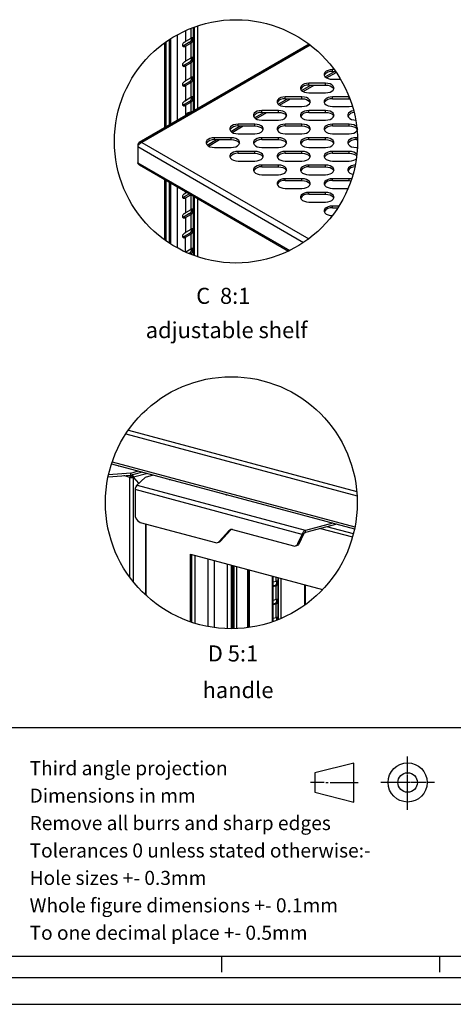
# Model space of a CAD drawing. Units: millimetres. Extents: x 2543 to 10344, y 1269 to 6779.
# Drawn here: x 6576 to 8071, y 1269 to 4662 of the extents above; entities that cross this region are included whole.
import ezdxf

# ---------------------------------------------------------------- set-up
doc = ezdxf.new("R2010")
doc.units = ezdxf.units.MM
doc.linetypes.add('CENTER', pattern=[0.6, 0.375, -0.075, 0.075, -0.075])
doc.layers.add('at_Entity', color=7, linetype='Continuous')
doc.styles.add('宋体', font='txt')

msp = doc.modelspace()

# ---------------------------------------------------------------- linework, layer by layer
at = {"linetype": 'Continuous', "lineweight": 25}
for p, q in [((7147.7, 4624.4), (7147.7, 4586.8)), ((7165.8, 4632.2), (7165.8, 4597.3)), ((7175.1, 4346.8), (7175.1, 4635.8)), ((7177.1, 4636.5), (7177.1, 4347.9)), ((7188.4, 4640.5), (7188.4, 4354.5)), ((7075.3, 4582.2), (7075.3, 4289.2)), ((7079.8, 4585.5), (7079.8, 4291.8)), ((7091.1, 4593.2), (7091.1, 4298.3)), ((7096.2, 4596.5), (7096.2, 4301.3)), ((7119.1, 4610.1), (7119.1, 4314.5)), ((7161.2, 4584.2), (7143.1, 4573.8)), ((7165.8, 4597.3), (7147.7, 4586.8)), ((7147.7, 4571.1), (7165.8, 4581.6)), ((7167.9, 4583), (7163.4, 4585.6)), ((7165.8, 4581.6), (7165.8, 4529.3)), ((7574.5, 4577.4), (6988.3, 4238.9)), ((7578, 4574.6), (6997.4, 4239.5)), ((7145.3, 4569.9), (7140.7, 4572.5)), ((7147.7, 4571.1), (7147.7, 4518.9)), ((7161.2, 4516.3), (7143.1, 4505.8)), ((7165.8, 4529.3), (7147.7, 4518.9)), ((7147.7, 4503.2), (7165.8, 4513.7)), ((7167.9, 4515), (7163.4, 4517.7)), ((7165.8, 4513.7), (7165.8, 4461.4)), ((7145.3, 4502), (7140.7, 4504.6)), ((7147.7, 4503.2), (7147.7, 4451)), ((7629.6, 4465.4), (7661.8, 4484)), ((7634.3, 4461.9), (7666.9, 4480.7)), ((7660.2, 4490.3), (7654.7, 4490.3)), ((7654.7, 4484), (7654.7, 4490.3)), ((7654.7, 4484), (7664.7, 4484)), ((7161.2, 4448.3), (7143.1, 4437.9)), ((7165.8, 4461.4), (7147.7, 4451)), ((7147.7, 4435.3), (7165.8, 4445.7)), ((7167.9, 4447.1), (7163.4, 4449.7)), ((7165.8, 4445.7), (7165.8, 4393.5)), ((7654.7, 4457), (7682.1, 4457)), ((7145.3, 4434), (7140.7, 4436.7)), ((7147.7, 4435.3), (7147.7, 4383)), ((7548.2, 4418.4), (7580.3, 4437)), ((7552.9, 4414.9), (7591.2, 4437)), ((7630.8, 4443.2), (7573.2, 4443.2)), ((7573.2, 4437), (7573.2, 4443.2)), ((7573.2, 4437), (7630.8, 4437)), ((7630.8, 4437), (7630.8, 4443.2)), ((7161.2, 4380.4), (7143.1, 4369.9)), ((7165.8, 4393.5), (7147.7, 4383)), ((7147.7, 4367.3), (7165.8, 4377.8)), ((7167.9, 4379.2), (7163.4, 4381.8)), ((7165.8, 4377.8), (7165.8, 4341.4)), ((7466.7, 4371.4), (7498.9, 4389.9)), ((7471.4, 4367.8), (7509.7, 4389.9)), ((7549.4, 4396.2), (7491.8, 4396.2)), ((7491.8, 4389.9), (7491.8, 4396.2)), ((7491.8, 4389.9), (7549.4, 4389.9)), ((7549.4, 4389.9), (7549.4, 4396.2)), ((7573.2, 4410), (7630.8, 4410)), ((7711.9, 4396.2), (7654.7, 4396.2)), ((7654.7, 4389.9), (7654.7, 4396.2)), ((7654.7, 4389.9), (7712.3, 4389.9)), ((7712.3, 4389.9), (7712.3, 4395.1)), ((7145.3, 4366.1), (7140.7, 4368.7)), ((7147.7, 4367.3), (7147.7, 4331)), ((7467.9, 4349.2), (7410.3, 4349.2)), ((7410.3, 4342.9), (7410.3, 4349.2)), ((7467.9, 4342.9), (7467.9, 4349.2)), ((7491.8, 4363), (7549.4, 4363)), ((7630.8, 4349.2), (7573.2, 4349.2)), ((7573.2, 4342.9), (7573.2, 4349.2)), ((7630.8, 4342.9), (7630.8, 4349.2)), ((7654.7, 4363), (7712.3, 4363)), ((7385.3, 4324.4), (7417.4, 4342.9)), ((7390, 4320.8), (7428.3, 4342.9)), ((7410.3, 4342.9), (7467.9, 4342.9)), ((7410.3, 4315.9), (7467.9, 4315.9)), ((7573.2, 4342.9), (7630.8, 4342.9)), ((7573.2, 4315.9), (7630.8, 4315.9)), ((7303.8, 4277.3), (7335.9, 4295.9)), ((7308.5, 4273.8), (7346.8, 4295.9)), ((7386.5, 4302.2), (7328.9, 4302.2)), ((7328.9, 4295.9), (7328.9, 4302.2)), ((7328.9, 4295.9), (7386.5, 4295.9)), ((7386.5, 4295.9), (7386.5, 4302.2)), ((7549.4, 4302.2), (7491.8, 4302.2)), ((7491.8, 4295.9), (7491.8, 4302.2)), ((7491.8, 4295.9), (7549.4, 4295.9)), ((7549.4, 4295.9), (7549.4, 4302.2)), ((7712.3, 4302.2), (7654.7, 4302.2)), ((7654.7, 4295.9), (7654.7, 4302.2)), ((7654.7, 4295.9), (7712.3, 4295.9)), ((7712.3, 4295.9), (7712.3, 4302.2)), ((7222.3, 4230.3), (7254.5, 4248.9)), ((7227, 4226.8), (7265.4, 4248.9)), ((7305, 4255.1), (7247.4, 4255.1)), ((7247.4, 4248.9), (7247.4, 4255.1)), ((7247.4, 4248.9), (7305, 4248.9)), ((7305, 4248.9), (7305, 4255.1)), ((7328.9, 4268.9), (7386.5, 4268.9)), ((7467.9, 4255.1), (7410.3, 4255.1)), ((7410.3, 4248.9), (7410.3, 4255.1)), ((7410.3, 4248.9), (7467.9, 4248.9)), ((7467.9, 4248.9), (7467.9, 4255.1)), ((7491.8, 4268.9), (7549.4, 4268.9)), ((7630.8, 4255.1), (7573.2, 4255.1)), ((7573.2, 4248.9), (7573.2, 4255.1)), ((7573.2, 4248.9), (7630.8, 4248.9)), ((7630.8, 4248.9), (7630.8, 4255.1)), ((7654.7, 4268.9), (7712.3, 4268.9)), ((7740.7, 4255.1), (7736.1, 4255.1)), ((7736.1, 4248.9), (7736.1, 4255.1)), ((7736.1, 4248.9), (7740.9, 4248.9)), ((6983.3, 4231.3), (6985.8, 4229.8)), ((6983.3, 4231.3), (6983.3, 4224.6)), ((6983.3, 4224.6), (6983.3, 4169.3)), ((7247.4, 4221.9), (7305, 4221.9)), ((7386.5, 4208.1), (7328.9, 4208.1)), ((7328.9, 4201.8), (7328.9, 4208.1)), ((7386.5, 4201.8), (7386.5, 4208.1)), ((7410.3, 4221.9), (7467.9, 4221.9)), ((7549.4, 4208.1), (7491.8, 4208.1)), ((7491.8, 4201.8), (7491.8, 4208.1)), ((7549.4, 4201.8), (7549.4, 4208.1)), ((7573.2, 4221.9), (7630.8, 4221.9)), ((7712.3, 4208.1), (7654.7, 4208.1)), ((7654.7, 4201.8), (7654.7, 4208.1)), ((7712.3, 4201.8), (7712.3, 4208.1)), ((7736.1, 4221.9), (7740.4, 4221.9)), ((7328.9, 4201.8), (7386.5, 4201.8)), ((7328.9, 4174.9), (7386.5, 4174.9)), ((7491.8, 4201.8), (7549.4, 4201.8)), ((7491.8, 4174.9), (7549.4, 4174.9)), ((7654.7, 4201.8), (7712.3, 4201.8)), ((7654.7, 4174.9), (7712.3, 4174.9)), ((7467.9, 4161.1), (7410.3, 4161.1)), ((7410.3, 4154.8), (7410.3, 4161.1)), ((7410.3, 4154.8), (7467.9, 4154.8)), ((7467.9, 4154.8), (7467.9, 4161.1)), ((7630.8, 4161.1), (7573.2, 4161.1)), ((7573.2, 4154.8), (7573.2, 4161.1)), ((7573.2, 4154.8), (7630.8, 4154.8)), ((7630.8, 4154.8), (7630.8, 4161.1)), ((7075.3, 4111.4), (7075.3, 3903.6)), ((7079.8, 4108.8), (7079.8, 3900.3)), ((7410.3, 4127.8), (7467.9, 4127.8)), ((7549.4, 4114.1), (7491.8, 4114.1)), ((7491.8, 4107.8), (7491.8, 4114.1)), ((7491.8, 4107.8), (7549.4, 4107.8)), ((7549.4, 4107.8), (7549.4, 4114.1)), ((7573.2, 4127.8), (7630.8, 4127.8)), ((7712.3, 4114.1), (7654.7, 4114.1)), ((7654.7, 4107.8), (7654.7, 4114.1)), ((7654.7, 4107.8), (7712.3, 4107.8)), ((7712.3, 4107.8), (7712.3, 4114.1)), ((7091.1, 4102.2), (7091.1, 3892.6)), ((7096.2, 4099.3), (7096.2, 3889.3)), ((7119.1, 4086.1), (7119.1, 3875.7)), ((7491.8, 4080.8), (7549.4, 4080.8)), ((7654.7, 4080.8), (7708.3, 4080.8)), ((7145.3, 4047.3), (7140.7, 4049.9)), ((7161.2, 4061.6), (7143.1, 4051.2)), ((7147.7, 4069.6), (7147.7, 4064.2)), ((7152.3, 4066.9), (7147.7, 4064.2)), ((7147.7, 4048.6), (7165.8, 4059)), ((7147.7, 4048.6), (7147.7, 3996.3)), ((7165.8, 4059), (7165.8, 4006.8)), ((7175.1, 3850), (7175.1, 4053.7)), ((7188.4, 4046.1), (7188.4, 3845.3)), ((7630.8, 4067), (7573.2, 4067)), ((7573.2, 4060.8), (7573.2, 4067)), ((7573.2, 4060.8), (7630.8, 4060.8)), ((7630.8, 4060.8), (7630.8, 4067)), ((7165.8, 4006.8), (7147.7, 3996.3)), ((7573.2, 4033.8), (7630.8, 4033.8)), ((7676.8, 4020), (7654.7, 4020)), ((7654.7, 4013.7), (7654.7, 4020)), ((7654.7, 4013.7), (7672.8, 4013.7)), ((7145.3, 3979.4), (7140.7, 3982)), ((7161.2, 3993.7), (7143.1, 3983.2)), ((7147.7, 3980.6), (7165.8, 3991.1)), ((7147.7, 3980.6), (7147.7, 3928.4)), ((7167.9, 3992.4), (7163.4, 3995.1)), ((7165.8, 3991.1), (7165.8, 3938.8)), ((7165.8, 3938.8), (7147.7, 3928.4)), ((7145.3, 3911.4), (7140.7, 3914.1)), ((7161.2, 3925.7), (7143.1, 3915.3)), ((7147.7, 3912.7), (7165.8, 3923.1)), ((7167.9, 3924.5), (7163.4, 3927.1)), ((7165.8, 3923.1), (7165.8, 3870.9)), ((7165.8, 3870.9), (7148.6, 3860.9)), ((7161.2, 3857.8), (7158.9, 3856.4)), ((7167.9, 3856.6), (7163.4, 3859.2)), ((7165.8, 3855.2), (7165.8, 3853.6))]:
    msp.add_line(p, q, dxfattribs=at)
for p, q in [((6983.3, 4224.6), (7555, 3894.6)), ((6997.4, 4239.5), (7572.9, 3907.2)), ((6983.3, 4169.3), (7507.1, 3866.9)), ((6988.4, 4161.5), (7502.6, 3864.7)), ((7177.1, 4052.6), (7177.1, 3849.3)), ((7147.7, 3861.4), (7147.7, 3912.7)), ((2774.5, 2222.5), (10251.5, 2222.5))]:
    msp.add_line(p, q)
at = {"color": 7, "linetype": 'Continuous', "lineweight": 25}
for p, q in [((6942, 3234.8), (7739.4, 3021.1)), ((6950.5, 3247.3), (7738.3, 3036.2)), ((6892.7, 3131.9), (7730.6, 2907.4)), ((6892.7, 3131.9), (7730.6, 2907.4)), ((6895, 3138.5), (7732, 2914.2)), ((6880.7, 3086.7), (6958.5, 3092.5)), ((6958.5, 3099.7), (6882.3, 3094)), ((6958.5, 3099.7), (6985.7, 3107)), ((6958.5, 3092.5), (6999.1, 3103.4)), ((6958.5, 3092.5), (6958.5, 3099.7)), ((6962, 3091.4), (6962, 3093.4)), ((7009.8, 3086), (7036.9, 3093.2)), ((6958.5, 3085.6), (6956, 3084.9)), ((6956, 2739.9), (6956, 3084.9)), ((6968, 3084.6), (6965.6, 3085.3)), ((6968.3, 3085), (6965.8, 3085.7)), ((6965.8, 3085.7), (6966.4, 3085)), ((6968, 2724.3), (6968, 3084.6)), ((6968, 3084.6), (6986.8, 3064.1)), ((6987, 3064.5), (6968.3, 3085)), ((7009.8, 3086), (6979, 3056.3)), ((6979, 3056.3), (6982.5, 3057.3)), ((6979, 3055.3), (6979, 3056.3)), ((7561.3, 2902.2), (6982.5, 3057.3)), ((6987, 3064.5), (6986.2, 3064.7)), ((6987.2, 3064.2), (6986.8, 3064.1)), ((6987.7, 3064.7), (6987, 3064.5)), ((7550.4, 2888.3), (6973.7, 3042.8)), ((6973.7, 3042.8), (6973.7, 2958.5)), ((6991.4, 2929.7), (7251, 2860.2)), ((7009.7, 2924.8), (7009.7, 2679.6)), ((7655.6, 2927.5), (7561.3, 2902.2)), ((7669.1, 2923.9), (7561.3, 2895)), ((7263.5, 2863.9), (7297.3, 2900.9)), ((7302.6, 2902.3), (7268.8, 2865.3)), ((7297.3, 2900.9), (7302.6, 2902.3)), ((7309.8, 2904.6), (7519.8, 2848.4)), ((7535.1, 2856.3), (7550.4, 2888.3)), ((7540.4, 2857.7), (7555.7, 2889.8)), ((7555.7, 2889.8), (7550.4, 2888.3)), ((7561.3, 2895), (7561.3, 2902.2)), ((7257.4, 2860.1), (7262.8, 2861.5)), ((7268.8, 2865.3), (7263.5, 2863.9)), ((7540.4, 2857.7), (7535.1, 2856.3)), ((7165.3, 2586.4), (7165.3, 2820.3)), ((7165.3, 2820.3), (7620.6, 2698.3)), ((7167.8, 2819.6), (7167.8, 2585.6)), ((7526.3, 2848.3), (7531.6, 2849.7)), ((7181.2, 2581.3), (7181.2, 2816)), ((7225.4, 2570.6), (7225.4, 2804.2)), ((7246.6, 2798.5), (7246.6, 2567.1)), ((7290.8, 2786.7), (7290.8, 2563.3)), ((7305, 2782.9), (7305, 2563.1)), ((7311.3, 2563.1), (7311.3, 2781.2)), ((7313.8, 2780.5), (7313.8, 2563.2)), ((7361.5, 2767.7), (7361.5, 2566.7)), ((7366.1, 2567.3), (7366.1, 2766.5)), ((7368.6, 2567.7), (7368.6, 2765.8)), ((7449.9, 2587.7), (7449.9, 2744)), ((7459.8, 2726.1), (7449.9, 2723.5)), ((7467.1, 2594.2), (7467.1, 2739.4)), ((7477.5, 2598.5), (7477.5, 2736.6)), ((7456.3, 2712.6), (7449.9, 2710.9)), ((7449.9, 2709), (7459.8, 2711.7)), ((7461.5, 2712.2), (7457.9, 2713.1)), ((7459.8, 2663.5), (7459.8, 2711.7)), ((7561.3, 2646.2), (7561.3, 2714.2)), ((7459.8, 2663.5), (7449.9, 2660.9)), ((7456.3, 2650), (7449.9, 2648.3)), ((7449.9, 2646.4), (7459.8, 2649.1)), ((7461.5, 2649.6), (7457.9, 2650.5)), ((7459.8, 2600.9), (7459.8, 2649.1)), ((7459.8, 2600.9), (7449.9, 2598.2))]:
    msp.add_line(p, q, dxfattribs=at)
at = {"color": 8, "linetype": 'Continuous', "lineweight": 25}
for p, q in [((6916.8, 3125.4), (6916.8, 3121.7)), ((6956, 3084.9), (6934.6, 3090.7)), ((7018, 3098.3), (6968.3, 3085)), ((7091.8, 3078.5), (7091.8, 3074.8)), ((7288.4, 3025.9), (7288.4, 3022.1)), ((7012.2, 2677.3), (7012.2, 2924.1)), ((7613.2, 2908.9), (7723.7, 2879.3)), ((7726.5, 2889.9), (7634.5, 2914.6)), ((7325.1, 2563.5), (7325.1, 2777.5)), ((7447.5, 2586.9), (7447.5, 2744.7)), ((7459.8, 2726.1), (7459.8, 2741.4)), ((7468.7, 2594.8), (7468.7, 2739)), ((7558.8, 2644.4), (7558.8, 2714.9))]:
    msp.add_line(p, q, dxfattribs=at)
at = {"linetype": 'CENTER', "ltscale": 16}
for p, q in [((7913.7, 1938.9), (7913.7, 2123.3)), ((8005.9, 2033), (7821.6, 2033))]:
    msp.add_line(p, q, dxfattribs=at)
at = {"linetype": 'Continuous', "lineweight": 25, "flags": 128}
for points in [[(7654.7, 4490.3), (7646.6, 4489.6), (7639.1, 4487.6), (7632.9, 4484.5), (7628.5, 4480.5), (7626.2, 4476), (7626.2, 4471.3), (7628.5, 4466.7), (7632.9, 4462.8), (7639.1, 4459.7), (7646.6, 4457.7), (7654.7, 4457)], [(7573.2, 4443.2), (7565.1, 4442.6), (7557.7, 4440.6), (7551.5, 4437.5), (7547, 4433.5), (7544.7, 4429), (7544.7, 4424.2), (7547, 4419.7), (7551.5, 4415.7), (7557.7, 4412.6), (7565.1, 4410.7), (7573.2, 4410)], [(7630.8, 4410), (7638.9, 4410.7), (7646.4, 4412.6), (7652.6, 4415.7), (7657, 4419.7), (7659.3, 4424.2), (7659.3, 4429), (7657, 4433.5), (7652.6, 4437.5), (7646.4, 4440.6), (7638.9, 4442.6), (7630.8, 4443.2)], [(7630.8, 4437), (7638.9, 4436.3), (7646.4, 4434.3), (7652.6, 4431.2), (7657, 4427.3), (7659.1, 4423.5)], [(7491.8, 4396.2), (7483.7, 4395.5), (7476.2, 4393.6), (7470, 4390.5), (7465.6, 4386.5), (7463.3, 4382), (7463.3, 4377.2), (7465.6, 4372.7), (7470, 4368.7), (7476.2, 4365.6), (7483.7, 4363.6), (7491.8, 4363)], [(7549.4, 4363), (7557.5, 4363.6), (7564.9, 4365.6), (7571.1, 4368.7), (7575.6, 4372.7), (7577.9, 4377.2), (7577.9, 4382), (7575.6, 4386.5), (7571.1, 4390.5), (7564.9, 4393.6), (7557.5, 4395.5), (7549.4, 4396.2)], [(7549.4, 4389.9), (7557.5, 4389.3), (7564.9, 4387.3), (7571.1, 4384.2), (7575.6, 4380.2), (7577.7, 4376.5)], [(7654.7, 4396.2), (7646.6, 4395.5), (7639.1, 4393.6), (7632.9, 4390.5), (7628.5, 4386.5), (7626.2, 4382), (7626.2, 4377.2), (7628.5, 4372.7), (7632.9, 4368.7), (7639.1, 4365.6), (7646.6, 4363.6), (7654.7, 4363)], [(7712.3, 4389.9), (7714.3, 4389.8)], [(7410.3, 4349.2), (7402.2, 4348.5), (7394.7, 4346.6), (7388.5, 4343.5), (7384.1, 4339.5), (7381.8, 4334.9), (7381.8, 4330.2), (7384.1, 4325.7), (7388.5, 4321.7), (7394.7, 4318.6), (7402.2, 4316.6), (7410.3, 4315.9)], [(7467.9, 4315.9), (7476, 4316.6), (7483.5, 4318.6), (7489.7, 4321.7), (7494.1, 4325.7), (7496.4, 4330.2), (7496.4, 4334.9), (7494.1, 4339.5), (7489.7, 4343.5), (7483.5, 4346.6), (7476, 4348.5), (7467.9, 4349.2)], [(7573.2, 4349.2), (7565.1, 4348.5), (7557.7, 4346.6), (7551.5, 4343.5), (7547, 4339.5), (7544.7, 4334.9), (7544.7, 4330.2), (7547, 4325.7), (7551.5, 4321.7), (7557.7, 4318.6), (7565.1, 4316.6), (7573.2, 4315.9)], [(7630.8, 4315.9), (7638.9, 4316.6), (7646.4, 4318.6), (7652.6, 4321.7), (7657, 4325.7), (7659.3, 4330.2), (7659.3, 4334.9), (7657, 4339.5), (7652.6, 4343.5), (7646.4, 4346.6), (7638.9, 4348.5), (7630.8, 4349.2)], [(7727.4, 4348.4), (7720.6, 4346.6), (7714.4, 4343.5), (7709.9, 4339.5), (7707.6, 4334.9), (7707.6, 4330.2), (7709.9, 4325.7), (7714.4, 4321.7), (7720.6, 4318.6), (7728, 4316.6), (7734.5, 4316.1)], [(7712.3, 4363), (7720.4, 4363.6), (7722.9, 4364.3)], [(7164.5, 4340.7), (7163.1, 4341.8), (7160.2, 4342.4), (7156.7, 4341.2), (7153.3, 4338.4), (7150.3, 4334.5), (7149, 4331.7)], [(7160.4, 4342.4), (7160.6, 4342.2), (7161.2, 4338.6)], [(7467.9, 4342.9), (7476, 4342.2), (7483.5, 4340.3), (7489.7, 4337.2), (7494.1, 4333.2), (7496.2, 4329.4)], [(7630.8, 4342.9), (7638.9, 4342.2), (7646.4, 4340.3), (7652.6, 4337.2), (7657, 4333.2), (7659.1, 4329.4)], [(7328.9, 4302.2), (7320.7, 4301.5), (7313.3, 4299.5), (7307.1, 4296.4), (7302.7, 4292.4), (7300.3, 4287.9), (7300.3, 4283.2), (7302.7, 4278.6), (7307.1, 4274.7), (7313.3, 4271.6), (7320.7, 4269.6), (7328.9, 4268.9)], [(7386.5, 4268.9), (7394.6, 4269.6), (7402, 4271.6), (7408.2, 4274.7), (7412.7, 4278.6), (7415, 4283.2), (7415, 4287.9), (7412.7, 4292.4), (7408.2, 4296.4), (7402, 4299.5), (7394.6, 4301.5), (7386.5, 4302.2)], [(7386.5, 4295.9), (7394.6, 4295.2), (7402, 4293.3), (7408.2, 4290.2), (7412.7, 4286.2), (7414.7, 4282.4)], [(7491.8, 4302.2), (7483.7, 4301.5), (7476.2, 4299.5), (7470, 4296.4), (7465.6, 4292.4), (7463.3, 4287.9), (7463.3, 4283.2), (7465.6, 4278.6), (7470, 4274.7), (7476.2, 4271.6), (7483.7, 4269.6), (7491.8, 4268.9)], [(7549.4, 4268.9), (7557.5, 4269.6), (7564.9, 4271.6), (7571.1, 4274.7), (7575.6, 4278.6), (7577.9, 4283.2), (7577.9, 4287.9), (7575.6, 4292.4), (7571.1, 4296.4), (7564.9, 4299.5), (7557.5, 4301.5), (7549.4, 4302.2)], [(7549.4, 4295.9), (7557.5, 4295.2), (7564.9, 4293.3), (7571.1, 4290.2), (7575.6, 4286.2), (7577.7, 4282.4)], [(7654.7, 4302.2), (7646.6, 4301.5), (7639.1, 4299.5), (7632.9, 4296.4), (7628.5, 4292.4), (7626.2, 4287.9), (7626.2, 4283.2), (7628.5, 4278.6), (7632.9, 4274.7), (7639.1, 4271.6), (7646.6, 4269.6), (7654.7, 4268.9)], [(7712.3, 4268.9), (7720.4, 4269.6), (7727.9, 4271.6), (7734.1, 4274.7), (7738.5, 4278.6), (7740.8, 4283.2), (7740.8, 4287.9), (7738.5, 4292.4), (7734.1, 4296.4), (7727.9, 4299.5), (7720.4, 4301.5), (7712.3, 4302.2)], [(7712.3, 4295.9), (7720.4, 4295.2), (7727.9, 4293.3), (7734.1, 4290.2), (7738.5, 4286.2), (7740.6, 4282.4)], [(7247.4, 4255.1), (7239.3, 4254.5), (7231.8, 4252.5), (7225.6, 4249.4), (7221.2, 4245.4), (7218.9, 4240.9), (7218.9, 4236.1), (7221.2, 4231.6), (7225.6, 4227.6), (7231.8, 4224.5), (7239.3, 4222.6), (7247.4, 4221.9)], [(7305, 4221.9), (7313.1, 4222.6), (7320.6, 4224.5), (7326.8, 4227.6), (7331.2, 4231.6), (7333.5, 4236.1), (7333.5, 4240.9), (7331.2, 4245.4), (7326.8, 4249.4), (7320.6, 4252.5), (7313.1, 4254.5), (7305, 4255.1)], [(7305, 4248.9), (7313.1, 4248.2), (7320.6, 4246.2), (7326.8, 4243.1), (7331.2, 4239.2), (7333.3, 4235.4)], [(7410.3, 4255.1), (7402.2, 4254.5), (7394.7, 4252.5), (7388.5, 4249.4), (7384.1, 4245.4), (7381.8, 4240.9), (7381.8, 4236.1), (7384.1, 4231.6), (7388.5, 4227.6), (7394.7, 4224.5), (7402.2, 4222.6), (7410.3, 4221.9)], [(7467.9, 4221.9), (7476, 4222.6), (7483.5, 4224.5), (7489.7, 4227.6), (7494.1, 4231.6), (7496.4, 4236.1), (7496.4, 4240.9), (7494.1, 4245.4), (7489.7, 4249.4), (7483.5, 4252.5), (7476, 4254.5), (7467.9, 4255.1)], [(7467.9, 4248.9), (7476, 4248.2), (7483.5, 4246.2), (7489.7, 4243.1), (7494.1, 4239.2), (7496.2, 4235.4)], [(7573.2, 4255.1), (7565.1, 4254.5), (7557.7, 4252.5), (7551.5, 4249.4), (7547, 4245.4), (7544.7, 4240.9), (7544.7, 4236.1), (7547, 4231.6), (7551.5, 4227.6), (7557.7, 4224.5), (7565.1, 4222.6), (7573.2, 4221.9)], [(7630.8, 4221.9), (7638.9, 4222.6), (7646.4, 4224.5), (7652.6, 4227.6), (7657, 4231.6), (7659.3, 4236.1), (7659.3, 4240.9), (7657, 4245.4), (7652.6, 4249.4), (7646.4, 4252.5), (7638.9, 4254.5), (7630.8, 4255.1)], [(7630.8, 4248.9), (7638.9, 4248.2), (7646.4, 4246.2), (7652.6, 4243.1), (7657, 4239.2), (7659.1, 4235.4)], [(7736.1, 4255.1), (7728, 4254.5), (7720.6, 4252.5), (7714.4, 4249.4), (7709.9, 4245.4), (7707.6, 4240.9), (7707.6, 4236.1), (7709.9, 4231.6), (7714.4, 4227.6), (7720.6, 4224.5), (7728, 4222.6), (7736.1, 4221.9)], [(7328.9, 4208.1), (7320.7, 4207.4), (7313.3, 4205.5), (7307.1, 4202.4), (7302.7, 4198.4), (7300.3, 4193.9), (7300.3, 4189.1), (7302.7, 4184.6), (7307.1, 4180.6), (7313.3, 4177.5), (7320.7, 4175.5), (7328.9, 4174.9)], [(7386.5, 4174.9), (7394.6, 4175.5), (7402, 4177.5), (7408.2, 4180.6), (7412.7, 4184.6), (7415, 4189.1), (7415, 4193.9), (7412.7, 4198.4), (7408.2, 4202.4), (7402, 4205.5), (7394.6, 4207.4), (7386.5, 4208.1)], [(7491.8, 4208.1), (7483.7, 4207.4), (7476.2, 4205.5), (7470, 4202.4), (7465.6, 4198.4), (7463.3, 4193.9), (7463.3, 4189.1), (7465.6, 4184.6), (7470, 4180.6), (7476.2, 4177.5), (7483.7, 4175.5), (7491.8, 4174.9)], [(7549.4, 4174.9), (7557.5, 4175.5), (7564.9, 4177.5), (7571.1, 4180.6), (7575.6, 4184.6), (7577.9, 4189.1), (7577.9, 4193.9), (7575.6, 4198.4), (7571.1, 4202.4), (7564.9, 4205.5), (7557.5, 4207.4), (7549.4, 4208.1)], [(7654.7, 4208.1), (7646.6, 4207.4), (7639.1, 4205.5), (7632.9, 4202.4), (7628.5, 4198.4), (7626.2, 4193.9), (7626.2, 4189.1), (7628.5, 4184.6), (7632.9, 4180.6), (7639.1, 4177.5), (7646.6, 4175.5), (7654.7, 4174.9)], [(7738.5, 4198.3), (7738.5, 4198.4), (7734.1, 4202.4), (7727.9, 4205.5), (7720.4, 4207.4), (7712.3, 4208.1)], [(7386.5, 4201.8), (7394.6, 4201.2), (7402, 4199.2), (7408.2, 4196.1), (7412.7, 4192.1), (7414.7, 4188.4)], [(7549.4, 4201.8), (7557.5, 4201.2), (7564.9, 4199.2), (7571.1, 4196.1), (7575.6, 4192.1), (7577.7, 4188.4)], [(7712.3, 4201.8), (7720.4, 4201.2), (7727.9, 4199.2), (7734.1, 4196.1), (7737.9, 4192.7)], [(7712.3, 4174.9), (7720.4, 4175.5), (7727.9, 4177.5), (7734.1, 4180.6), (7736.6, 4182.9)], [(7410.3, 4161.1), (7402.2, 4160.4), (7394.7, 4158.5), (7388.5, 4155.4), (7384.1, 4151.4), (7381.8, 4146.8), (7381.8, 4142.1), (7384.1, 4137.6), (7388.5, 4133.6), (7394.7, 4130.5), (7402.2, 4128.5), (7410.3, 4127.8)], [(7467.9, 4127.8), (7476, 4128.5), (7483.5, 4130.5), (7489.7, 4133.6), (7494.1, 4137.6), (7496.4, 4142.1), (7496.4, 4146.8), (7494.1, 4151.4), (7489.7, 4155.4), (7483.5, 4158.5), (7476, 4160.4), (7467.9, 4161.1)], [(7467.9, 4154.8), (7476, 4154.1), (7483.5, 4152.2), (7489.7, 4149.1), (7494.1, 4145.1), (7496.2, 4141.3)], [(7573.2, 4161.1), (7565.1, 4160.4), (7557.7, 4158.5), (7551.5, 4155.4), (7547, 4151.4), (7544.7, 4146.8), (7544.7, 4142.1), (7547, 4137.6), (7551.5, 4133.6), (7557.7, 4130.5), (7565.1, 4128.5), (7573.2, 4127.8)], [(7630.8, 4127.8), (7638.9, 4128.5), (7646.4, 4130.5), (7652.6, 4133.6), (7657, 4137.6), (7659.3, 4142.1), (7659.3, 4146.8), (7657, 4151.4), (7652.6, 4155.4), (7646.4, 4158.5), (7638.9, 4160.4), (7630.8, 4161.1)], [(7630.8, 4154.8), (7638.9, 4154.1), (7646.4, 4152.2), (7652.6, 4149.1), (7657, 4145.1), (7659.1, 4141.3)], [(7732.8, 4160.8), (7728, 4160.4), (7720.6, 4158.5), (7714.4, 4155.4), (7709.9, 4151.4), (7707.6, 4146.8), (7707.6, 4142.1), (7709.9, 4137.6), (7714.4, 4133.6), (7720.6, 4130.5), (7725.2, 4129.3)], [(7491.8, 4114.1), (7483.7, 4113.4), (7476.2, 4111.4), (7470, 4108.3), (7465.6, 4104.3), (7463.3, 4099.8), (7463.3, 4095.1), (7465.6, 4090.5), (7470, 4086.6), (7476.2, 4083.5), (7483.7, 4081.5), (7491.8, 4080.8)], [(7549.4, 4080.8), (7557.5, 4081.5), (7564.9, 4083.5), (7571.1, 4086.6), (7575.6, 4090.5), (7577.9, 4095.1), (7577.9, 4099.8), (7575.6, 4104.3), (7571.1, 4108.3), (7564.9, 4111.4), (7557.5, 4113.4), (7549.4, 4114.1)], [(7549.4, 4107.8), (7557.5, 4107.1), (7564.9, 4105.2), (7571.1, 4102.1), (7575.6, 4098.1), (7577.7, 4094.3)], [(7654.7, 4114.1), (7646.6, 4113.4), (7639.1, 4111.4), (7632.9, 4108.3), (7628.5, 4104.3), (7626.2, 4099.8), (7626.2, 4095.1), (7628.5, 4090.5), (7632.9, 4086.6), (7639.1, 4083.5), (7646.6, 4081.5), (7654.7, 4080.8)], [(7720.4, 4113.4), (7720.4, 4113.4), (7712.3, 4114.1)], [(7712.3, 4107.8), (7718.4, 4107.3)], [(7573.2, 4067), (7565.1, 4066.4), (7557.7, 4064.4), (7551.5, 4061.3), (7547, 4057.3), (7544.7, 4052.8), (7544.7, 4048), (7547, 4043.5), (7551.5, 4039.5), (7557.7, 4036.4), (7565.1, 4034.5), (7573.2, 4033.8)], [(7630.8, 4033.8), (7638.9, 4034.5), (7646.4, 4036.4), (7652.6, 4039.5), (7657, 4043.5), (7659.3, 4048), (7659.3, 4052.8), (7657, 4057.3), (7652.6, 4061.3), (7646.4, 4064.4), (7638.9, 4066.4), (7630.8, 4067)], [(7630.8, 4060.8), (7638.9, 4060.1), (7646.4, 4058.1), (7652.6, 4055), (7657, 4051.1), (7659.1, 4047.3)], [(7654.7, 4020), (7646.6, 4019.3), (7639.1, 4017.4), (7632.9, 4014.3), (7628.5, 4010.3), (7626.2, 4005.8), (7626.2, 4001), (7628.5, 3996.5), (7632.9, 3992.5), (7639.1, 3989.4), (7646.6, 3987.4), (7653.7, 3986.8)]]:
    msp.add_lwpolyline(points, dxfattribs=at)
for centre, radius in [((7321.6, 4242.9), 419.3), ((7305.7, 2997.4), 434.3), ((7913.7, 2033.2), 67.5), ((7913.7, 2033.2), 33.7)]:
    msp.add_circle(centre, radius)
at = {"linetype": 'Continuous', "lineweight": 25}
for centre, radius, start, end in [((7131.5, 4614.9), 32.5, 295.2053, 299.9397), ((7150.3, 4603.2), 21.9, 299.8906, 306.5256), ((7151.8, 4621.5), 27.9, 299.9303, 305.163), ((7151.8, 4605.8), 27.9, 299.9303, 305.163), ((7130, 4596.7), 26.4, 294.0543, 299.9088), ((7131.5, 4599.3), 32.5, 295.2053, 299.9397), ((7131.5, 4547), 32.5, 295.2053, 299.9397), ((7150.3, 4535.3), 21.9, 299.8906, 306.5256), ((7151.8, 4553.5), 27.9, 299.9303, 305.163), ((7151.8, 4537.9), 27.9, 299.9303, 305.163), ((7130, 4528.7), 26.4, 294.0543, 299.9088), ((7131.5, 4531.3), 32.5, 295.2053, 299.9397), ((7651.2, 4454.9), 29.3, 83.1786, 147.8214), ((7131.5, 4479.1), 32.5, 295.2053, 299.9397), ((7150.3, 4467.3), 21.9, 299.8906, 306.5256), ((7151.8, 4485.6), 27.9, 299.9303, 305.163), ((7151.8, 4469.9), 27.9, 299.9303, 305.163), ((7130, 4460.8), 26.4, 294.0543, 299.9088), ((7131.5, 4463.4), 32.5, 295.2053, 299.9397), ((7569.7, 4407.9), 29.3, 83.1786, 147.8214), ((7131.5, 4411.1), 32.5, 295.2053, 299.9397), ((7150.3, 4399.4), 21.9, 299.8906, 306.5256), ((7151.8, 4417.7), 27.9, 299.9303, 305.163), ((7151.8, 4402), 27.9, 299.9303, 305.163), ((7488.3, 4360.8), 29.3, 83.1786, 147.8214), ((7651.2, 4360.8), 29.3, 83.1786, 147.8214), ((7130, 4392.9), 26.4, 294.0543, 299.9088), ((7131.5, 4395.5), 32.5, 295.2053, 299.9397), ((7406.8, 4313.8), 29.3, 83.1786, 147.8214), ((7569.7, 4313.8), 29.3, 83.1786, 147.8214), ((7732.7, 4313.8), 29.3, 97.557, 147.8214), ((7325.4, 4266.8), 29.3, 83.1786, 147.8214), ((7488.3, 4266.8), 29.3, 83.1786, 147.8214), ((7651.2, 4266.8), 29.3, 83.1786, 147.8214), ((7243.9, 4219.8), 29.3, 83.1786, 147.8214), ((7406.8, 4219.8), 29.3, 83.1786, 147.8214), ((7569.7, 4219.8), 29.3, 83.1786, 147.8214), ((7732.7, 4219.8), 29.3, 83.1786, 147.8214), ((7325.4, 4172.7), 29.3, 83.1786, 147.8214), ((7488.3, 4172.7), 29.3, 83.1786, 147.8214), ((7651.2, 4172.7), 29.3, 83.1786, 147.8214), ((7406.8, 4125.7), 29.3, 83.1786, 147.8214), ((7569.7, 4125.7), 29.3, 83.1786, 147.8214), ((7732.7, 4125.7), 29.3, 92.1024, 147.8214), ((7488.3, 4078.7), 29.3, 83.1786, 147.8214), ((7651.2, 4078.7), 29.3, 83.1786, 147.8214), ((7130, 4074.1), 26.4, 294.0543, 299.9088), ((7131.5, 4092.4), 32.5, 295.2053, 299.9397), ((7131.5, 4076.7), 32.5, 295.2053, 299.9397), ((7569.7, 4031.7), 29.3, 83.1786, 147.8214), ((7151.8, 4031), 27.9, 299.9303, 305.163), ((7651.2, 3984.6), 29.3, 83.1786, 147.8214), ((7130, 4006.1), 26.4, 294.0543, 299.9088), ((7131.5, 4024.4), 32.5, 295.2053, 299.9397), ((7131.5, 4008.7), 32.5, 295.2053, 299.9397), ((7150.3, 4012.7), 21.9, 299.8906, 306.5256), ((7151.8, 4015.3), 27.9, 299.9303, 305.163), ((7151.8, 3963), 27.9, 299.9303, 305.163), ((7130, 3938.2), 26.4, 294.0543, 299.9088), ((7131.5, 3956.5), 32.5, 295.2053, 299.9397), ((7131.5, 3940.8), 32.5, 295.2053, 299.9397), ((7150.3, 3944.7), 21.9, 299.8906, 306.5256), ((7151.8, 3947.3), 27.9, 299.9303, 305.163), ((7151.8, 3895.1), 27.9, 299.9303, 305.163), ((7150.3, 3876.8), 21.9, 299.8906, 306.5256), ((7151.8, 3879.4), 27.9, 299.9303, 305.163)]:
    msp.add_arc(centre, radius, start, end, dxfattribs=at)
at = {"color": 7, "linetype": 'Continuous', "lineweight": 25}
for centre, radius, start, end in [((6967.7, 3085), 11.7, 140.0284, 180.4108), ((6964.4, 3086), 5.91, 113.5867, 183.3649), ((6990.6, 3043), 16.9, 133.2781, 180.6053), ((6985, 3048.5), 9.09, 106.069, 131.7422), ((7003.2, 2956.8), 29.6, 176.637, 246.4077), ((7306.5, 2892.9), 12.2, 74.1896, 138.8373), ((7312.4, 2893.5), 13.2, 118.7326, 137.9995), ((7254.3, 2871.9), 12.2, 254.189, 318.8378), ((7259.4, 2873.6), 12.6, 285.5513, 318.4468), ((7523, 2861), 13, 255.8164, 339.0167), ((7527.5, 2863.1), 14, 286.9152, 337.4), ((7451.6, 2757), 31.9, 284.9261, 288.0712), ((7450, 2736.5), 24.6, 284.8841, 288.9108), ((7451.6, 2742.5), 31.9, 284.9261, 288.0712), ((7450, 2673.8), 24.6, 284.8841, 288.9108), ((7451.6, 2694.3), 31.9, 284.9261, 288.0712), ((7451.6, 2679.9), 31.9, 284.9261, 288.0712), ((7451.6, 2631.7), 31.9, 284.9261, 288.0712)]:
    msp.add_arc(centre, radius, start, end, dxfattribs=at)
at = {"linetype": 'Continuous', "lineweight": 25}
for points, knots in [([(7145.3, 4585.6), (7144.9, 4585.4), (7143.6, 4584.7), (7141.4, 4583.1), (7139.1, 4580.8), (7137.3, 4578.1), (7136.6, 4575.3), (7136.9, 4572.8), (7138.2, 4570.8), (7140.2, 4569.5), (7142.7, 4569), (7144.4, 4569.6), (7145.3, 4569.9)], [0, 0, 0, 0, 0.055606, 0.157996, 0.265022, 0.376235, 0.484053, 0.583625, 0.681279, 0.785032, 0.895479, 1, 1, 1, 1]), ([(7167.8, 4598.6), (7167.8, 4598), (7167.8, 4596.6), (7167.5, 4593.9), (7166.8, 4590.9), (7165.6, 4587.9), (7164.2, 4586.3), (7163.5, 4585.7), (7163.4, 4585.6)], [0, 0, 0, 0, 0.139818, 0.323068, 0.523238, 0.74623, 0.971904, 1, 1, 1, 1]), ([(7167.9, 4583), (7168.6, 4583.5), (7169.9, 4584.7), (7171.4, 4587.5), (7172.4, 4590.7), (7172.9, 4593.9), (7173, 4596.7), (7172.6, 4598.6), (7171.9, 4599.8), (7170.7, 4600), (7169.2, 4599.5), (7168.2, 4598.8), (7167.9, 4598.6)], [0, 0, 0, 0, 0.105877, 0.211594, 0.321282, 0.431941, 0.535408, 0.632805, 0.73292, 0.840625, 0.951896, 1, 1, 1, 1]), ([(7140.7, 4572.5), (7139.9, 4572.2), (7138.8, 4571.8), (7137.8, 4572), (7137.6, 4572)], [0, 0, 0, 0, 0.835092, 1, 1, 1, 1]), ([(7145.3, 4517.6), (7144.9, 4517.4), (7143.6, 4516.8), (7141.4, 4515.2), (7139.1, 4512.9), (7137.3, 4510.1), (7136.6, 4507.4), (7136.9, 4504.9), (7138.2, 4502.9), (7140.2, 4501.6), (7142.7, 4501.1), (7144.4, 4501.7), (7145.3, 4502)], [0, 0, 0, 0, 0.055606, 0.157996, 0.265022, 0.376235, 0.484053, 0.583625, 0.681279, 0.785032, 0.895479, 1, 1, 1, 1]), ([(7167.8, 4530.7), (7167.8, 4530.1), (7167.8, 4528.7), (7167.5, 4526), (7166.8, 4522.9), (7165.6, 4520), (7164.2, 4518.3), (7163.5, 4517.7), (7163.4, 4517.7)], [0, 0, 0, 0, 0.139818, 0.323068, 0.523238, 0.74623, 0.971904, 1, 1, 1, 1]), ([(7167.9, 4515), (7168.6, 4515.6), (7169.9, 4516.8), (7171.4, 4519.6), (7172.4, 4522.7), (7172.9, 4526), (7173, 4528.7), (7172.6, 4530.7), (7171.9, 4531.8), (7170.7, 4532.1), (7169.2, 4531.6), (7168.2, 4530.9), (7167.9, 4530.7)], [0, 0, 0, 0, 0.105877, 0.211594, 0.321282, 0.431941, 0.535408, 0.632805, 0.73292, 0.840625, 0.951896, 1, 1, 1, 1]), ([(7140.7, 4504.6), (7139.9, 4504.2), (7138.8, 4503.8), (7137.8, 4504), (7137.6, 4504.1)], [0, 0, 0, 0, 0.835092, 1, 1, 1, 1]), ([(7145.3, 4449.7), (7144.9, 4449.5), (7143.6, 4448.8), (7141.4, 4447.3), (7139.1, 4444.9), (7137.3, 4442.2), (7136.6, 4439.4), (7136.9, 4436.9), (7138.2, 4434.9), (7140.2, 4433.6), (7142.7, 4433.1), (7144.4, 4433.7), (7145.3, 4434)], [0, 0, 0, 0, 0.055606, 0.157996, 0.265022, 0.376235, 0.484053, 0.583625, 0.681279, 0.785032, 0.895479, 1, 1, 1, 1]), ([(7167.8, 4462.7), (7167.8, 4462.1), (7167.8, 4460.7), (7167.5, 4458), (7166.8, 4455), (7165.6, 4452), (7164.2, 4450.4), (7163.5, 4449.8), (7163.4, 4449.7)], [0, 0, 0, 0, 0.139818, 0.323068, 0.523238, 0.74623, 0.971904, 1, 1, 1, 1]), ([(7167.9, 4447.1), (7168.6, 4447.7), (7169.9, 4448.8), (7171.4, 4451.6), (7172.4, 4454.8), (7172.9, 4458.1), (7173, 4460.8), (7172.6, 4462.7), (7171.9, 4463.9), (7170.7, 4464.2), (7169.2, 4463.6), (7168.2, 4463), (7167.9, 4462.8)], [0, 0, 0, 0, 0.105877, 0.211594, 0.321282, 0.431941, 0.535408, 0.632805, 0.73292, 0.840625, 0.951896, 1, 1, 1, 1]), ([(7140.7, 4436.7), (7139.9, 4436.3), (7138.8, 4435.9), (7137.8, 4436.1), (7137.6, 4436.1)], [0, 0, 0, 0, 0.835092, 1, 1, 1, 1]), ([(7145.3, 4381.8), (7144.9, 4381.5), (7143.6, 4380.9), (7141.4, 4379.3), (7139.1, 4377), (7137.3, 4374.3), (7136.6, 4371.5), (7136.9, 4369), (7138.2, 4367), (7140.2, 4365.7), (7142.7, 4365.2), (7144.4, 4365.8), (7145.3, 4366.1)], [0, 0, 0, 0, 0.055606, 0.157996, 0.265022, 0.376235, 0.484053, 0.583625, 0.681279, 0.785032, 0.895479, 1, 1, 1, 1]), ([(7167.8, 4394.8), (7167.9, 4394.6), (7167.9, 4393.8), (7167.7, 4391.6), (7167.2, 4388.7), (7166.3, 4385.6), (7164.9, 4383.2), (7163.8, 4382.2), (7163.4, 4381.8)], [0, 0, 0, 0, 0.0428987, 0.2271021, 0.415891, 0.6277221, 0.8553197, 1, 1, 1, 1]), ([(7167.9, 4379.2), (7168.6, 4379.7), (7169.9, 4380.9), (7171.4, 4383.7), (7172.4, 4386.9), (7172.9, 4390.1), (7173, 4392.9), (7172.6, 4394.8), (7171.9, 4396), (7170.7, 4396.2), (7169.2, 4395.7), (7168.2, 4395), (7167.9, 4394.8)], [0, 0, 0, 0, 0.105877, 0.211594, 0.321282, 0.431941, 0.535408, 0.632805, 0.73292, 0.840625, 0.951896, 1, 1, 1, 1]), ([(7140.7, 4368.7), (7140, 4368.4), (7138.9, 4368), (7137.9, 4368.2), (7137.6, 4368.2)], [0, 0, 0, 0, 0.736866, 1, 1, 1, 1]), ([(6997.4, 4239.5), (6997.1, 4239.6), (6996.3, 4239.8), (6995.3, 4240), (6994.2, 4240.2), (6993.1, 4240.2), (6992.1, 4240.2), (6991.1, 4240), (6990.1, 4239.8), (6989.2, 4239.4), (6988.3, 4239), (6987.5, 4238.4), (6986.7, 4237.8), (6985.8, 4236.9), (6985, 4235.8), (6984.3, 4234.5), (6983.9, 4233.5), (6983.5, 4232.4), (6983.3, 4231.7), (6983.3, 4231.3)], [0, 0, 0, 0, 0.054628, 0.109256, 0.163885, 0.222456, 0.277089, 0.331723, 0.386356, 0.444934, 0.499567, 0.5542, 0.608834, 0.667411, 0.776584, 0.831218, 0.889795, 0.944705, 1, 1, 1, 1]), ([(6983.3, 4224.6), (6983.7, 4225.9), (6984.6, 4228.3), (6987.3, 4232.4), (6990.9, 4236), (6994.5, 4238.4), (6996.7, 4239.2), (6997.4, 4239.5)], [0, 0, 0, 0, 0.222347, 0.444716, 0.667085, 0.889454, 1, 1, 1, 1]), ([(6988.5, 4161.6), (6987.7, 4162.2), (6985.6, 4163.4), (6984, 4166.3), (6983.5, 4168.5), (6983.3, 4169.3)], [0, 0, 0, 0, 0.3419202, 0.7886229, 1, 1, 1, 1]), ([(7145.3, 4063), (7144.9, 4062.8), (7143.6, 4062.1), (7141.4, 4060.5), (7139.1, 4058.2), (7137.3, 4055.5), (7136.6, 4052.7), (7136.9, 4050.2), (7138.2, 4048.2), (7140.2, 4046.9), (7142.7, 4046.4), (7144.4, 4047), (7145.3, 4047.3)], [0, 0, 0, 0, 0.055606, 0.157996, 0.265022, 0.376235, 0.484053, 0.583625, 0.681279, 0.785032, 0.895479, 1, 1, 1, 1]), ([(7140.7, 4049.9), (7139.9, 4049.6), (7138.8, 4049.2), (7137.8, 4049.4), (7137.6, 4049.4)], [0, 0, 0, 0, 0.8350922, 1, 1, 1, 1]), ([(7167.8, 4008.1), (7167.8, 4007.5), (7167.8, 4006.1), (7167.5, 4003.4), (7166.8, 4000.3), (7165.6, 3997.4), (7164.2, 3995.8), (7163.5, 3995.1), (7163.4, 3995.1)], [0, 0, 0, 0, 0.139818, 0.323068, 0.523238, 0.74623, 0.971904, 1, 1, 1, 1]), ([(7167.9, 3992.4), (7168.6, 3993), (7169.9, 3994.2), (7171.4, 3997), (7172.4, 4000.2), (7172.9, 4003.4), (7173, 4006.1), (7172.6, 4008.1), (7171.9, 4009.2), (7170.7, 4009.5), (7169.2, 4009), (7168.2, 4008.3), (7167.9, 4008.1)], [0, 0, 0, 0, 0.105877, 0.211594, 0.321282, 0.431941, 0.535408, 0.632805, 0.73292, 0.840625, 0.951896, 1, 1, 1, 1]), ([(7145.3, 3995.1), (7144.9, 3994.8), (7143.6, 3994.2), (7141.4, 3992.6), (7139.1, 3990.3), (7137.3, 3987.6), (7136.6, 3984.8), (7136.9, 3982.3), (7138.2, 3980.3), (7140.2, 3979), (7142.7, 3978.5), (7144.4, 3979.1), (7145.3, 3979.4)], [0, 0, 0, 0, 0.055606, 0.157996, 0.265022, 0.376235, 0.484053, 0.583625, 0.681279, 0.785032, 0.895479, 1, 1, 1, 1]), ([(7140.7, 3982), (7139.9, 3981.7), (7138.8, 3981.2), (7137.8, 3981.5), (7137.6, 3981.5)], [0, 0, 0, 0, 0.835092, 1, 1, 1, 1]), ([(7167.8, 3940.1), (7167.8, 3939.5), (7167.8, 3938.2), (7167.5, 3935.5), (7166.8, 3932.4), (7165.6, 3929.5), (7164.2, 3927.8), (7163.5, 3927.2), (7163.4, 3927.1)], [0, 0, 0, 0, 0.139818, 0.323068, 0.523238, 0.74623, 0.971904, 1, 1, 1, 1]), ([(7167.9, 3924.5), (7168.6, 3925.1), (7169.9, 3926.3), (7171.4, 3929), (7172.4, 3932.2), (7172.9, 3935.5), (7173, 3938.2), (7172.6, 3940.2), (7171.9, 3941.3), (7170.7, 3941.6), (7169.2, 3941.1), (7168.2, 3940.4), (7167.9, 3940.2)], [0, 0, 0, 0, 0.105877, 0.211594, 0.321282, 0.431941, 0.535408, 0.632805, 0.73292, 0.840625, 0.951896, 1, 1, 1, 1]), ([(7145.3, 3927.1), (7144.9, 3926.9), (7143.6, 3926.3), (7141.4, 3924.7), (7139.1, 3922.3), (7137.3, 3919.6), (7136.6, 3916.8), (7136.9, 3914.3), (7138.2, 3912.4), (7140.2, 3911), (7142.7, 3910.6), (7144.4, 3911.2), (7145.3, 3911.4)], [0, 0, 0, 0, 0.055606, 0.157996, 0.265022, 0.376235, 0.484053, 0.583625, 0.681279, 0.785032, 0.895479, 1, 1, 1, 1]), ([(7140.7, 3914.1), (7139.9, 3913.7), (7138.8, 3913.3), (7137.8, 3913.5), (7137.6, 3913.6)], [0, 0, 0, 0, 0.835092, 1, 1, 1, 1]), ([(7167.8, 3872.2), (7167.8, 3871.6), (7167.8, 3870.2), (7167.5, 3867.5), (7166.8, 3864.5), (7165.6, 3861.5), (7164.2, 3859.9), (7163.5, 3859.3), (7163.4, 3859.2)], [0, 0, 0, 0, 0.139818, 0.323068, 0.523238, 0.74623, 0.971904, 1, 1, 1, 1]), ([(7167.9, 3856.6), (7168.6, 3857.2), (7169.9, 3858.3), (7171.4, 3861.1), (7172.4, 3864.3), (7172.9, 3867.5), (7173, 3870.3), (7172.6, 3872.2), (7171.9, 3873.4), (7170.7, 3873.7), (7169.2, 3873.1), (7168.2, 3872.5), (7167.9, 3872.2)], [0, 0, 0, 0, 0.105877, 0.211594, 0.321282, 0.431941, 0.535408, 0.632805, 0.73292, 0.840625, 0.951896, 1, 1, 1, 1])]:
    msp.add_open_spline(points, degree=3, knots=knots, dxfattribs=at)
at = {"color": 7, "linetype": 'Continuous', "lineweight": 25}
for points, knots in [([(6965.8, 3085.7), (6965.7, 3086.3), (6965.6, 3087.6), (6964.7, 3089.4), (6963.5, 3090.8), (6962.5, 3091.2), (6962, 3091.4)], [0, 0, 0, 0, 0.249992, 0.499972, 0.749997, 1, 1, 1, 1]), ([(6968.3, 3085), (6968.2, 3086.1), (6968, 3088.3), (6966.5, 3091.3), (6965, 3093.3), (6963.9, 3093.8), (6963.7, 3093.9)], [0, 0, 0, 0, 0.304357, 0.608752, 0.913117, 1, 1, 1, 1]), ([(6956, 3084.9), (6956.9, 3084.7), (6958.6, 3084.3), (6962, 3084.1), (6965.4, 3084.1), (6967.2, 3084.4), (6968, 3084.6)], [0, 0, 0, 0, 0.25, 0.499998, 0.749994, 1, 1, 1, 1]), ([(6958.5, 3085.6), (6959, 3085.5), (6960, 3085.2), (6962, 3085), (6964, 3085), (6965, 3085.2), (6965.6, 3085.3)], [0, 0, 0, 0, 0.2500004, 0.4999978, 0.7499996, 1, 1, 1, 1]), ([(7550.4, 2888.3), (7550.6, 2889.5), (7551.1, 2892.1), (7552.9, 2895.9), (7555.6, 2899.3), (7558.5, 2901.4), (7560.5, 2902), (7561.3, 2902.2)], [0, 0, 0, 0, 0.193536, 0.410521, 0.627511, 0.844495, 1, 1, 1, 1]), ([(7555.7, 2889.8), (7555.9, 2890.4), (7556.4, 2891.6), (7557.7, 2893.2), (7559.4, 2894.5), (7560.7, 2894.8), (7561.3, 2895)], [0, 0, 0, 0, 0.2499936, 0.4999769, 0.7500068, 1, 1, 1, 1]), ([(7460.8, 2726.4), (7460.9, 2726.2), (7461.2, 2725.6), (7461.4, 2723.9), (7461.5, 2721.5), (7461.3, 2719.2), (7460.9, 2716.9), (7460.1, 2714.9), (7459, 2713.6), (7458.2, 2713.3), (7457.9, 2713.1)], [0, 0, 0, 0, 0.067048, 0.222274, 0.361587, 0.487131, 0.618364, 0.765858, 0.922048, 1, 1, 1, 1]), ([(7461.5, 2712.2), (7461.8, 2712.3), (7462.6, 2712.6), (7463.7, 2713.8), (7464.6, 2715.8), (7465.2, 2718.2), (7465.5, 2720.8), (7465.4, 2723.1), (7465, 2724.9), (7464.2, 2726.3), (7463.1, 2726.9), (7462, 2726.7), (7461.5, 2726.6)], [0, 0, 0, 0, 0.0556056, 0.157995, 0.2650264, 0.376225, 0.4840612, 0.5836204, 0.681283, 0.7850333, 0.895478, 1, 1, 1, 1]), ([(7460.8, 2663.8), (7460.9, 2663.6), (7461.2, 2663), (7461.4, 2661.3), (7461.5, 2658.9), (7461.3, 2656.6), (7460.9, 2654.3), (7460.1, 2652.3), (7459, 2651), (7458.2, 2650.6), (7457.9, 2650.5)], [0, 0, 0, 0, 0.067048, 0.222274, 0.361587, 0.487131, 0.618364, 0.765858, 0.922048, 1, 1, 1, 1]), ([(7461.5, 2649.6), (7461.8, 2649.7), (7462.6, 2650), (7463.7, 2651.2), (7464.6, 2653.1), (7465.2, 2655.6), (7465.5, 2658.2), (7465.4, 2660.5), (7465, 2662.3), (7464.2, 2663.6), (7463.1, 2664.3), (7462, 2664.1), (7461.5, 2664)], [0, 0, 0, 0, 0.055606, 0.157996, 0.265027, 0.376247, 0.484059, 0.583619, 0.681282, 0.785033, 0.895478, 1, 1, 1, 1]), ([(7460.8, 2601.2), (7460.9, 2601), (7461.2, 2600.4), (7461.4, 2598.6), (7461.5, 2596.3), (7461.3, 2593.9), (7461, 2592.5), (7460.8, 2591.8), (7460.8, 2591.7)], [0, 0, 0, 0, 0.0670244, 0.2222817, 0.3615944, 0.4871389, 0.6183723, 0.6264058, 0.6264058, 0.6264058, 0.6264058]), ([(7465.2, 2593.4), (7465.3, 2594.2), (7465.5, 2595.7), (7465.4, 2597.8), (7465, 2599.7), (7464.2, 2601), (7463.1, 2601.7), (7462, 2601.5), (7461.5, 2601.4)], [0.3933766, 0.3933766, 0.3933766, 0.3933766, 0.4840594, 0.5836189, 0.6812818, 0.7850326, 0.8954777, 1, 1, 1, 1])]:
    msp.add_open_spline(points, degree=3, knots=knots, dxfattribs=at)
at = {"layer": 'at_Entity', "color": 9}
for p, q in [((7728.4, 2100.2), (7593.9, 2066.6)), ((7728.4, 1965.7), (7728.4, 2100.2)), ((7593.9, 2066.6), (7593.9, 1999.3)), ((7625.4, 2033), (7579, 2033)), ((7631.7, 2033), (7640.2, 2033)), ((7646.5, 2033), (7743.3, 2033)), ((7593.9, 1999.3), (7728.4, 1965.7)), ((10251.5, 1433.4), (2774.5, 1433.4)), ((7272.2, 1433.4), (7272.2, 1379)), ((8023.6, 1433.4), (8023.6, 1379)), ((2774.5, 1361.4), (10251.5, 1361.4)), ((2542.6, 1268.6), (10344.3, 1268.6))]:
    msp.add_line(p, q, dxfattribs=at)

# ---------------------------------------------------------------- texts
at = {"style": '宋体'}
for s, height, p in [('C  8:1', 55.35, (7184.5, 3682.8)), ('adjustable shelf', 55.354, (7010.3, 3564.6)), ('D 5:1', 55.35, (7224.5, 2450.2)), ('handle', 55.35, (7206.5, 2324))]:
    msp.add_text(s, height=height, dxfattribs=at).set_placement(p)
at = {"color": 9, "style": '宋体'}
for s, p in [('Third angle projection ', (6609.8, 2058.2)), ('Dimensions in mm ', (6609.8, 1963.7)), ('Remove all burrs and sharp edges ', (6609.8, 1869.1)), ('Tolerances 0 unless stated otherwise:-', (6609.8, 1774.6)), ('Hole sizes +- 0.3mm ', (6609.8, 1680.1)), ('Whole figure dimensions +- 0.1mm ', (6609.8, 1585.6)), ('To one decimal place +- 0.5mm ', (6609.8, 1491.1))]:
    msp.add_text(s, height=48.464, dxfattribs=at).set_placement(p)

doc.saveas('drawing.dxf')
